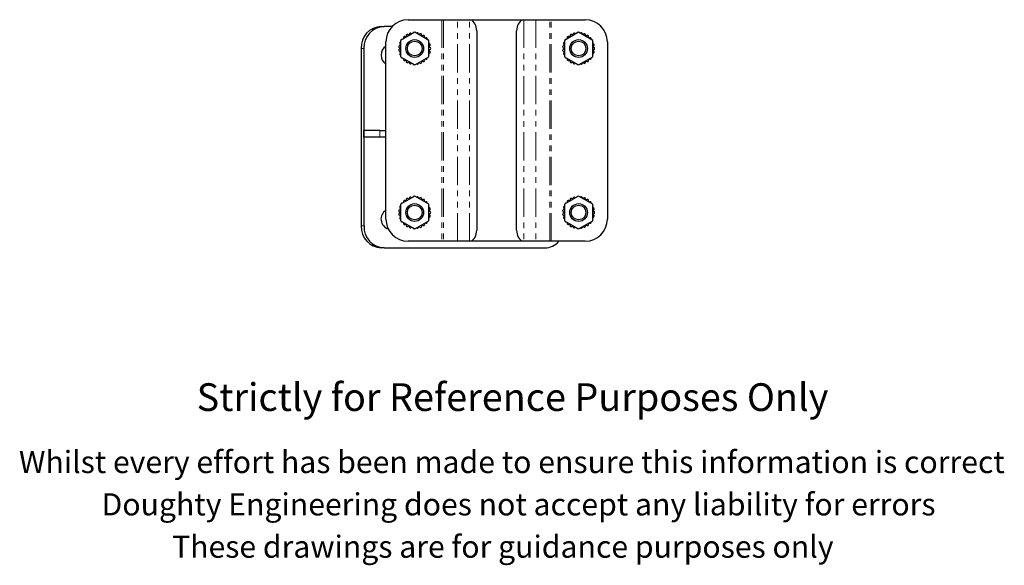
# Model space of a CAD drawing. Units: millimetres. Extents: x 139 to 683, y -56 to 543.
# Drawn here: x 194 to 638, y -56 to 190 of the extents above; entities that cross this region are included whole.
import ezdxf

# ---------------------------------------------------------------- set-up
doc = ezdxf.new("R2010")
doc.units = ezdxf.units.MM
doc.header["$LTSCALE"] = 2
doc.linetypes.add('PHANTOM', pattern=[12.7, 6.35, -1.27, 1.27, -1.27, 1.27, -1.27])
doc.styles.get("Standard").update_dxf_attribs({"font": 'arial.ttf'})

msp = doc.modelspace()

# ---------------------------------------------------------------- linework, layer by layer
at = {"color": 7, "linetype": 'Continuous', "lineweight": 25}
for p, q in [((356.96, 187.22), (358.23, 187.22)), ((361.92, 187.22), (358.23, 187.22)), ((369.06, 190.22), (384.38, 190.22)), ((384.38, 190.22), (385.02, 190.22)), ((385.02, 190.22), (391.42, 190.22)), ((391.42, 190.22), (396.1, 190.22)), ((396.1, 190.22), (396.82, 190.2)), ((396.1, 190.22), (422.02, 190.22)), ((421.3, 190.2), (422.02, 190.22)), ((422.02, 190.22), (426.7, 190.22)), ((426.7, 190.22), (433.1, 190.22)), ((433.1, 190.22), (433.74, 190.22)), ((433.74, 190.22), (449.06, 190.22)), ((372.06, 184.61), (365.66, 180.91)), ((378.46, 180.91), (372.06, 184.61)), ((400.04, 185.22), (400.04, 95.22)), ((418.08, 95.22), (418.08, 185.22)), ((446.06, 184.61), (439.66, 180.91)), ((452.46, 180.91), (446.06, 184.61)), ((359.06, 100.22), (359.06, 180.22)), ((365.66, 180.91), (365.66, 173.52)), ((378.46, 173.52), (378.46, 180.91)), ((439.66, 180.91), (439.66, 173.52)), ((452.46, 173.52), (452.46, 180.91)), ((459.06, 180.22), (459.06, 100.22)), ((347.9, 177.22), (347.9, 97.22)), ((349.16, 177.22), (349.16, 97.22)), ((365.66, 173.52), (372.06, 169.83)), ((372.06, 169.83), (378.46, 173.52)), ((439.66, 173.52), (446.06, 169.83)), ((446.06, 169.83), (452.46, 173.52)), ((349.16, 137.22), (349.16, 140.22)), ((356.34, 140.22), (349.16, 140.22)), ((356.34, 140.22), (359.06, 140.22)), ((356.34, 137.22), (349.16, 137.22)), ((359.06, 137.22), (356.34, 137.22)), ((372.06, 110.61), (365.66, 106.91)), ((365.66, 106.91), (365.66, 99.52)), ((378.46, 106.91), (372.06, 110.61)), ((378.46, 99.52), (378.46, 106.91)), ((446.06, 110.61), (439.66, 106.91)), ((439.66, 106.91), (439.66, 99.52)), ((452.46, 106.91), (446.06, 110.61)), ((452.46, 99.52), (452.46, 106.91)), ((365.66, 99.52), (372.06, 95.83)), ((372.06, 95.83), (378.46, 99.52)), ((439.66, 99.52), (446.06, 95.83)), ((446.06, 95.83), (452.46, 99.52)), ((384.38, 90.22), (369.06, 90.22)), ((385.02, 90.22), (384.38, 90.22)), ((391.42, 90.22), (385.02, 90.22)), ((396.1, 90.22), (391.42, 90.22)), ((396.82, 90.24), (396.1, 90.22)), ((422.02, 90.22), (396.1, 90.22)), ((422.02, 90.22), (421.3, 90.24)), ((426.7, 90.22), (422.02, 90.22)), ((433.1, 90.22), (426.7, 90.22)), ((433.74, 90.22), (433.1, 90.22)), ((449.06, 90.22), (433.74, 90.22)), ((358.23, 87.22), (356.96, 87.22)), ((358.23, 87.22), (430.73, 87.22))]:
    msp.add_line(p, q, dxfattribs=at)
at = {"color": 36, "linetype": 'PHANTOM', "lineweight": 18}
for p, q in [((384.38, 190.22), (384.38, 90.22)), ((385.02, 190.22), (385.02, 90.22)), ((391.42, 90.22), (391.42, 190.22)), ((396.82, 90.24), (396.82, 190.2)), ((421.3, 190.2), (421.3, 90.24)), ((426.7, 190.22), (426.7, 90.22)), ((433.1, 90.22), (433.1, 190.22)), ((433.74, 90.22), (433.74, 190.22)), ((349.16, 177.22), (347.9, 177.22)), ((356.34, 137.22), (356.34, 140.22)), ((347.9, 97.22), (349.16, 97.22))]:
    msp.add_line(p, q, dxfattribs=at)
at = {"color": 7, "linetype": 'Continuous', "lineweight": 25, "flags": 128}
for points in [[(400.04, 185.22), (399.99, 186.04), (399.85, 186.83), (399.62, 187.59), (399.3, 188.28), (398.91, 188.88), (398.45, 189.39), (397.94, 189.79), (397.4, 190.06), (396.82, 190.2)], [(421.3, 190.2), (420.72, 190.06), (420.18, 189.79), (419.67, 189.39), (419.21, 188.88), (418.82, 188.28), (418.5, 187.59), (418.27, 186.83), (418.13, 186.04), (418.08, 185.22)], [(396.82, 90.24), (397.4, 90.38), (397.94, 90.65), (398.45, 91.05), (398.91, 91.56), (399.3, 92.16), (399.62, 92.85), (399.85, 93.6), (399.99, 94.4), (400.04, 95.22)], [(418.08, 95.22), (418.13, 94.4), (418.27, 93.6), (418.5, 92.85), (418.82, 92.16), (419.21, 91.56), (419.67, 91.05), (420.18, 90.65), (420.72, 90.38), (421.3, 90.24)]]:
    msp.add_lwpolyline(points, dxfattribs=at)
at = {"color": 7, "linetype": 'Continuous', "lineweight": 25}
for centre, radius in [((372.06, 177.22), 4), ((372.06, 177.22), 3.31), ((446.06, 177.22), 4), ((446.06, 177.22), 3.31), ((372.06, 103.22), 4), ((446.06, 103.22), 4), ((372.06, 103.22), 3.31), ((446.06, 103.22), 3.31)]:
    msp.add_circle(centre, radius, dxfattribs=at)
for centre, radius, start, end in [((357.44, 177.68), 9.55, 92.8721, 182.7554), ((358.73, 177.65), 9.58, 93.032, 182.5955), ((369.06, 180.22), 10, 90, 180), ((449.06, 180.22), 10, 0, 90), ((367.43, 182.13), 0.5, 41.1291, 225.5376), ((372.06, 177.22), 6.75, 124.2453, 129.088), ((368.69, 183.07), 0.5, 27.7958, 212.2042), ((372.06, 177.22), 6.75, 110.912, 115.7547), ((370.12, 183.69), 0.5, 14.4624, 198.8709), ((372.06, 177.22), 6.75, 101.4864, 102.4213), ((371.67, 183.96), 0.5, 77.3883, 162.6117), ((373.23, 183.87), 0.5, 347.7958, 143.4454), ((372.06, 177.22), 6.75, 70.912, 75.7547), ((374.73, 183.42), 0.5, 334.4624, 158.8709), ((372.06, 177.22), 6.75, 57.5787, 62.4213), ((376.09, 182.63), 0.5, 321.1291, 145.5376), ((372.06, 177.22), 6.75, 44.2453, 49.088), ((441.43, 182.13), 0.5, 41.1291, 225.5376), ((446.06, 177.22), 6.75, 124.2453, 129.088), ((442.69, 183.07), 0.5, 27.7958, 212.2042), ((446.06, 177.22), 6.75, 110.912, 115.7547), ((444.12, 183.69), 0.5, 14.4624, 198.8709), ((446.06, 177.22), 6.75, 101.4864, 102.4213), ((445.67, 183.96), 0.5, 77.3883, 162.6117), ((447.23, 183.87), 0.5, 347.7958, 143.4454), ((446.06, 177.22), 6.75, 70.912, 75.7547), ((448.73, 183.42), 0.5, 334.4624, 158.8709), ((446.06, 177.22), 6.75, 57.5787, 62.4213), ((450.09, 182.63), 0.5, 321.1291, 145.5376), ((446.06, 177.22), 6.75, 44.2453, 49.088), ((361.53, 174.22), 4.69, 121.7487, 238.2513), ((365.36, 178), 0.5, 81.1291, 265.5376), ((365.72, 179.53), 0.5, 96.5546, 252.2042), ((372.06, 177.22), 6.75, 164.2453, 169.088), ((366.42, 180.93), 0.5, 77.3883, 162.6117), ((372.06, 177.22), 6.75, 137.5787, 138.5136), ((377.23, 181.56), 0.5, 336.5546, 132.2042), ((378.09, 180.25), 0.5, 317.3883, 42.6117), ((372.06, 177.22), 6.75, 17.5787, 18.5136), ((378.63, 178.78), 0.5, 281.1291, 105.5376), ((372.06, 177.22), 6.75, 4.2453, 9.088), ((439.36, 178), 0.5, 81.1291, 265.5376), ((439.72, 179.53), 0.5, 96.5546, 252.2042), ((446.06, 177.22), 6.75, 164.2453, 169.088), ((440.42, 180.93), 0.5, 77.3883, 162.6117), ((446.06, 177.22), 6.75, 137.5787, 138.5136), ((451.23, 181.56), 0.5, 336.5546, 132.2042), ((452.09, 180.25), 0.5, 317.3883, 42.6117), ((446.06, 177.22), 6.75, 17.5787, 18.5136), ((452.63, 178.78), 0.5, 281.1291, 105.5376), ((446.06, 177.22), 6.75, 4.2453, 9.088), ((365.36, 176.44), 0.5, 94.4624, 278.8709), ((365.72, 174.91), 0.5, 107.7958, 263.4454), ((372.06, 177.22), 6.75, 177.5787, 182.4213), ((372.06, 177.22), 6.75, 190.912, 195.7547), ((372.06, 177.22), 6.75, 341.4864, 342.4213), ((378.09, 174.19), 0.5, 317.3883, 42.6117), ((378.63, 175.66), 0.5, 254.4624, 78.8709), ((372.06, 177.22), 6.75, 350.912, 355.7547), ((378.81, 177.22), 0.5, 267.7958, 92.2042), ((439.36, 176.44), 0.5, 94.4624, 278.8709), ((439.72, 174.91), 0.5, 107.7958, 263.4454), ((446.06, 177.22), 6.75, 177.5787, 182.4213), ((446.06, 177.22), 6.75, 190.912, 195.7547), ((446.06, 177.22), 6.75, 341.4864, 342.4213), ((452.09, 174.19), 0.5, 317.3883, 42.6117), ((452.63, 175.66), 0.5, 254.4624, 78.8709), ((446.06, 177.22), 6.75, 350.912, 355.7547), ((452.81, 177.22), 0.5, 267.7958, 92.2042), ((366.42, 173.51), 0.5, 197.3883, 282.6117), ((367.43, 172.31), 0.5, 134.4624, 318.8709), ((372.06, 177.22), 6.75, 221.4864, 222.4213), ((372.06, 177.22), 6.75, 230.912, 235.7547), ((368.69, 171.37), 0.5, 147.7958, 332.2042), ((372.06, 177.22), 6.75, 244.2453, 249.088), ((370.12, 170.75), 0.5, 161.1291, 345.5376), ((372.06, 177.22), 6.75, 257.5787, 258.5136), ((371.67, 170.48), 0.5, 197.3883, 282.6117), ((373.23, 170.57), 0.5, 216.5546, 12.2042), ((372.06, 177.22), 6.75, 284.2453, 289.088), ((374.73, 171.02), 0.5, 201.1291, 25.5376), ((372.06, 177.22), 6.75, 297.5787, 302.4213), ((376.09, 171.81), 0.5, 214.4624, 38.8709), ((372.06, 177.22), 6.75, 310.912, 315.7547), ((377.23, 172.88), 0.5, 227.7958, 23.4454), ((440.42, 173.51), 0.5, 197.3883, 282.6117), ((441.43, 172.31), 0.5, 134.4624, 318.8709), ((446.06, 177.22), 6.75, 221.4864, 222.4213), ((446.06, 177.22), 6.75, 230.912, 235.7547), ((442.69, 171.37), 0.5, 147.7958, 332.2042), ((446.06, 177.22), 6.75, 244.2453, 249.088), ((444.12, 170.75), 0.5, 161.1291, 345.5376), ((446.06, 177.22), 6.75, 257.5787, 258.5136), ((445.67, 170.48), 0.5, 197.3883, 282.6117), ((447.23, 170.57), 0.5, 216.5546, 12.2042), ((446.06, 177.22), 6.75, 284.2453, 289.088), ((448.73, 171.02), 0.5, 201.1291, 25.5376), ((446.06, 177.22), 6.75, 297.5787, 302.4213), ((450.09, 171.81), 0.5, 214.4624, 38.8709), ((446.06, 177.22), 6.75, 310.912, 315.7547), ((451.23, 172.88), 0.5, 227.7958, 23.4454), ((366.42, 106.93), 0.5, 77.3883, 162.6117), ((367.43, 108.13), 0.5, 41.1291, 225.5376), ((372.06, 103.22), 6.75, 137.5787, 138.5136), ((372.06, 103.22), 6.75, 124.2453, 129.088), ((368.69, 109.07), 0.5, 27.7958, 212.2042), ((372.06, 103.22), 6.75, 110.912, 115.7547), ((370.12, 109.69), 0.5, 14.4624, 198.8709), ((372.06, 103.22), 6.75, 101.4864, 102.4213), ((371.67, 109.96), 0.5, 77.3883, 162.6117), ((373.23, 109.87), 0.5, 347.7958, 143.4454), ((372.06, 103.22), 6.75, 70.912, 75.7547), ((374.73, 109.42), 0.5, 334.4624, 158.8709), ((372.06, 103.22), 6.75, 57.5787, 62.4213), ((376.09, 108.63), 0.5, 321.1291, 145.5376), ((372.06, 103.22), 6.75, 44.2453, 49.088), ((377.23, 107.56), 0.5, 336.5546, 132.2042), ((440.42, 106.93), 0.5, 77.3883, 162.6117), ((441.43, 108.13), 0.5, 41.1291, 225.5376), ((446.06, 103.22), 6.75, 137.5787, 138.5136), ((446.06, 103.22), 6.75, 124.2453, 129.088), ((442.69, 109.07), 0.5, 27.7958, 212.2042), ((446.06, 103.22), 6.75, 110.912, 115.7547), ((444.12, 109.69), 0.5, 14.4624, 198.8709), ((446.06, 103.22), 6.75, 101.4864, 102.4213), ((445.67, 109.96), 0.5, 77.3883, 162.6117), ((447.23, 109.87), 0.5, 347.7958, 143.4454), ((446.06, 103.22), 6.75, 70.912, 75.7547), ((448.73, 109.42), 0.5, 334.4624, 158.8709), ((446.06, 103.22), 6.75, 57.5787, 62.4213), ((450.09, 108.63), 0.5, 321.1291, 145.5376), ((446.06, 103.22), 6.75, 44.2453, 49.088), ((451.23, 107.56), 0.5, 336.5546, 132.2042), ((361.46, 100.25), 4.63, 121.1694, 252.6794), ((365.36, 104), 0.5, 81.1291, 265.5376), ((365.36, 102.44), 0.5, 94.4624, 278.8709), ((365.72, 105.53), 0.5, 96.5546, 252.2042), ((372.06, 103.22), 6.75, 177.5787, 182.4213), ((372.06, 103.22), 6.75, 164.2453, 169.088), ((378.09, 106.25), 0.5, 317.3883, 42.6117), ((372.06, 103.22), 6.75, 17.5787, 18.5136), ((378.63, 104.78), 0.5, 281.1291, 105.5376), ((372.06, 103.22), 6.75, 4.2453, 9.088), ((372.06, 103.22), 6.75, 350.912, 355.7547), ((378.81, 103.22), 0.5, 267.7958, 92.2042), ((439.36, 104), 0.5, 81.1291, 265.5376), ((439.36, 102.44), 0.5, 94.4624, 278.8709), ((439.72, 105.53), 0.5, 96.5546, 252.2042), ((446.06, 103.22), 6.75, 177.5787, 182.4213), ((446.06, 103.22), 6.75, 164.2453, 169.088), ((452.09, 106.25), 0.5, 317.3883, 42.6117), ((446.06, 103.22), 6.75, 17.5787, 18.5136), ((452.63, 104.78), 0.5, 281.1291, 105.5376), ((446.06, 103.22), 6.75, 4.2453, 9.088), ((446.06, 103.22), 6.75, 350.912, 355.7547), ((452.81, 103.22), 0.5, 267.7958, 92.2042), ((369.06, 100.22), 10, 180, 270), ((365.72, 100.91), 0.5, 107.7958, 263.4454), ((372.06, 103.22), 6.75, 190.912, 195.7547), ((366.42, 99.51), 0.5, 197.3883, 282.6117), ((367.43, 98.31), 0.5, 134.4624, 318.8709), ((372.06, 103.22), 6.75, 221.4864, 222.4213), ((372.06, 103.22), 6.75, 230.912, 235.7547), ((376.09, 97.81), 0.5, 214.4624, 38.8709), ((372.06, 103.22), 6.75, 310.912, 315.7547), ((377.23, 98.88), 0.5, 227.7958, 23.4454), ((372.06, 103.22), 6.75, 341.4864, 342.4213), ((378.09, 100.19), 0.5, 317.3883, 42.6117), ((378.63, 101.66), 0.5, 254.4624, 78.8709), ((439.72, 100.91), 0.5, 107.7958, 263.4454), ((446.06, 103.22), 6.75, 190.912, 195.7547), ((440.42, 99.51), 0.5, 197.3883, 282.6117), ((441.43, 98.31), 0.5, 134.4624, 318.8709), ((446.06, 103.22), 6.75, 221.4864, 222.4213), ((446.06, 103.22), 6.75, 230.912, 235.7547), ((449.06, 100.22), 10, 270, 0), ((450.09, 97.81), 0.5, 214.4624, 38.8709), ((446.06, 103.22), 6.75, 310.912, 315.7547), ((451.23, 98.88), 0.5, 227.7958, 23.4454), ((446.06, 103.22), 6.75, 341.4864, 342.4213), ((452.09, 100.19), 0.5, 317.3883, 42.6117), ((452.63, 101.66), 0.5, 254.4624, 78.8709), ((357.47, 96.79), 9.58, 177.4045, 266.968), ((358.71, 96.76), 9.55, 177.2446, 267.1279), ((368.69, 97.37), 0.5, 147.7958, 332.2042), ((372.06, 103.22), 6.75, 244.2453, 249.088), ((370.12, 96.75), 0.5, 161.1291, 345.5376), ((372.06, 103.22), 6.75, 257.5787, 258.5136), ((371.67, 96.48), 0.5, 197.3883, 282.6117), ((373.23, 96.57), 0.5, 216.5546, 12.2042), ((372.06, 103.22), 6.75, 284.2453, 289.088), ((374.73, 97.02), 0.5, 201.1291, 25.5376), ((372.06, 103.22), 6.75, 297.5787, 302.4213), ((442.69, 97.37), 0.5, 147.7958, 332.2042), ((446.06, 103.22), 6.75, 244.2453, 249.088), ((444.12, 96.75), 0.5, 161.1291, 345.5376), ((446.06, 103.22), 6.75, 257.5787, 258.5136), ((445.67, 96.48), 0.5, 197.3883, 282.6117), ((447.23, 96.57), 0.5, 216.5546, 12.2042), ((446.06, 103.22), 6.75, 284.2453, 289.088), ((448.73, 97.02), 0.5, 201.1291, 25.5376), ((446.06, 103.22), 6.75, 297.5787, 302.4213), ((430.62, 95.95), 8.73, 270.7463, 318.9902)]:
    msp.add_arc(centre, radius, start, end, dxfattribs=at)

# ---------------------------------------------------------------- texts
for s, height, p in [('Strictly for Reference Purposes Only', 12.5, (273.59, 13.67)), ('Whilst every effort has been made to ensure this information is correct ', 10, (193.33, -14.36)), ('Doughty Engineering does not accept any liability for errors', 10, (230.64, -33.46)), ('These drawings are for guidance purposes only', 10, (262.49, -52.56))]:
    msp.add_text(s, height=height).set_placement(p)

doc.saveas('drawing.dxf')
